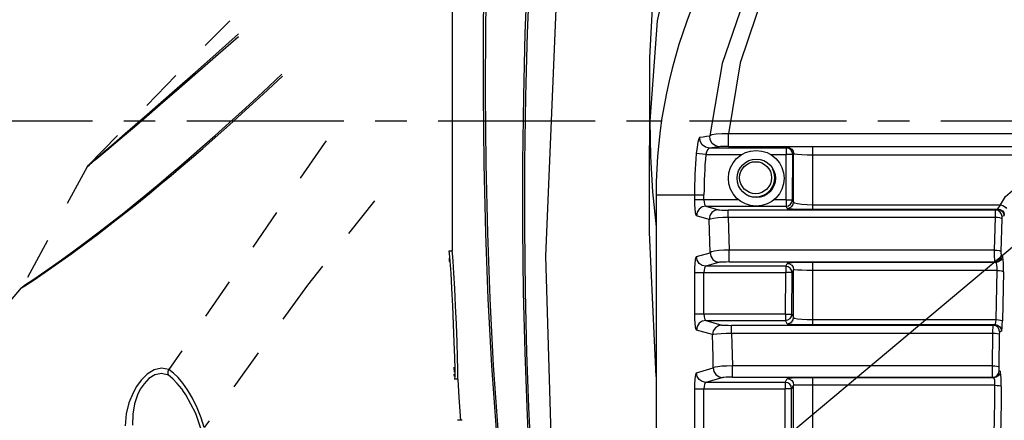
# Model space of a CAD drawing. Extents: x 697 to 4897, y -1413 to 1557.
# Drawn here: x 4059 to 4213, y 265 to 327 of the extents above; entities that cross this region are included whole.
import ezdxf

# ---------------------------------------------------------------- set-up
doc = ezdxf.new("R2010")
doc.units = 0
doc.header["$LTSCALE"] = 65.395
doc.header["$MEASUREMENT"] = 0
doc.header["$PDMODE"] = 3
doc.header["$PDSIZE"] = 0.25
doc.linetypes.add('CENTER', pattern=[0.6, 0.375, -0.075, 0.075, -0.075])
doc.linetypes.add('DASHED', pattern=[0.2, 0.1, -0.1])
doc.layers.get('0').update_dxf_attribs({"linetype": 'CONTINUOUS'})
doc.layers.get('Defpoints').update_dxf_attribs({"linetype": 'CONTINUOUS'})
doc.styles.get("Standard").update_dxf_attribs({"font": 'txt', "width": 0.8})
doc.dimstyles.new('DIMSTYLE_2', dxfattribs={"dimtxt": 2, "dimasz": 3.5, "dimexe": 0.18, "dimexo": 0.0625, "dimgap": 0.2, "dimtad": 1, "dimdec": 1, "dimlfac": 10, "dimdsep": 46, "dimtxsty": 'Standard', "dimcen": 0.09, "dimadec": 0, "dimazin": 0, "dimtp": 0.001, "dimtm": 0.001, "dimtfac": 1, "dimtdec": 1, "dimtofl": 0, "dimtmove": 0, "dimatfit": 3, "dimfxl": 0, "dimtolj": 1, "dimarcsym": 0})
doc.dimstyles.get("Standard").update_dxf_attribs({"dimtxt": 0.18, "dimasz": 0.18, "dimexe": 0.18, "dimexo": 0.0625, "dimgap": 0.09, "dimtad": 0, "dimtih": 1, "dimtoh": 1, "dimdec": 4, "dimzin": 0, "dimdsep": 46, "dimtxsty": 'Standard', "dimcen": 0.09, "dimadec": 0, "dimazin": 0, "dimtfac": 1, "dimtdec": 4, "dimtofl": 0, "dimtmove": 0, "dimatfit": 3, "dimfxl": 0, "dimtolj": 1, "dimtzin": 0, "dimarcsym": 0})

# ---------------------------------------------------------------- blocks, each defined once
blk = doc.blocks.new('_FILLED')
at = {"color": 0, "linetype": 'ByBlock'}
blk.add_solid([(0, 0), (-1, 0.214), (-1, -0.214)], dxfattribs=at)
blk = doc.blocks.new('*D19')
at = {"color": 0, "lineweight": -2}
blk.add_line((4032.02, 139.11), (3965.59, 83.38), dxfattribs=at)
for start, end in [(90.6011, 144.1992), (146.3267, 219.3989)]:
    blk.add_arc((4237.57, 311.59), 333.64, start, end, dxfattribs=at)
at = {"layer": 'Defpoints', "color": 0}
for p in [(4237.57, 835.81), (3904.5, 330.99), (4237.57, 311.59), (4037.71, 143.89), (4237.57, -214.12)]:
    blk.add_point(p, dxfattribs=at)
at = {"color": 0, "lineweight": -2, "xscale": 3.5, "yscale": 3.5, "zscale": 3.5}
for p, rotation in [((4237.57, 645.22), 0.3005321065689612), ((3981.99, 97.13), 309.6994678934291)]:
    blk.add_blockref('_FILLED', p, dxfattribs=dict(at, rotation=rotation))
at = {"color": 0, "insert": (3963.37, 501.67), "char_height": 10, "attachment_point": 5}
blk.add_mtext('\\A1;130°', dxfattribs=at)
blk = doc.blocks.new('*D39')
at = {"color": 0, "lineweight": -2}
for p, q in [((1435.61, 1156.58), (1435.61, 1313.33)), ((1558.36, 1313.15), (1439.11, 1313.15)), ((1561.86, 1156.58), (1561.86, 1313.33)), ((4498.84, 487.92), (4441.47, 449.21)), ((4237.48, 311.59), (4237.66, 311.59)), ((4237.57, 311.5), (4237.57, 311.68))]:
    blk.add_line(p, q, dxfattribs=at)
at = {"color": 0}
for points in [[(1439.11, 1313.74), (1439.11, 1312.57), (1435.61, 1313.15)], [(1558.36, 1313.74), (1558.36, 1312.57), (1561.86, 1313.15)], [(4441.15, 449.69), (4441.8, 448.72), (4438.57, 447.25)]]:
    blk.add_solid(points, dxfattribs=at)
at = {"layer": 'Defpoints', "color": 0}
for p in [(1435.61, 1313.15), (1435.61, 1156.52), (1561.86, 1156.52), (4438.57, 447.25), (4036.56, 175.93)]:
    blk.add_point(p, dxfattribs=at)
at = {"color": 0, "insert": (1484.43, 1326.69), "char_height": 10, "attachment_point": 5}
blk.add_mtext('\\A1;126.3 mm\\P [4.97"]', dxfattribs=at)
at = {"color": 0, "insert": (4466.23, 482.24), "char_height": 10, "attachment_point": 5, "rotation": 34.0152}
blk.add_mtext('\\A1;∅485 mm\\P [∅19.09"]', dxfattribs=at)

msp = doc.modelspace()

# ---------------------------------------------------------------- linework, layer by layer
at = {"linetype": 'DASHED'}
for p, q in [((4069.89617, 304.70427), (4092.00515, 327.30689)), ((4089.7889, 321.70844), (4093.36251, 324.85659)), ((4089.8285, 322.07874), (4093.37475, 325.23682)), ((4086.58388, 318.90397), (4089.7889, 321.70844)), ((4086.64873, 319.26126), (4089.8285, 322.07874)), ((4083.7065, 316.40331), (4086.58388, 318.90397)), ((4083.7938, 316.74436), (4086.64873, 319.26126)), ((4097.17378, 316.14997), (4100.15709, 318.93758)), ((4097.23303, 315.84471), (4100.23138, 318.62593)), ((4081.27746, 314.53692), (4083.7938, 316.74436)), ((4081.17139, 314.21389), (4083.7065, 316.40331)), ((4094.44395, 313.63276), (4097.17378, 316.14997)), ((4094.48903, 313.33338), (4097.23303, 315.84471)), ((4078.99314, 312.34249), (4081.17139, 314.21389)), ((4079.11373, 312.64776), (4081.27746, 314.53692)), ((4091.94466, 311.36063), (4094.44395, 313.63276)), ((4077.13268, 310.75129), (4078.99314, 312.34249)), ((4077.2641, 311.03978), (4079.11373, 312.64776)), ((4091.97658, 311.06669), (4094.48903, 313.33338)), ((4075.55723, 309.4089), (4077.13268, 310.75129)), ((4075.69635, 309.68223), (4077.2641, 311.03978)), ((4089.71881, 309.36599), (4091.94466, 311.36063)), ((4089.73903, 309.07694), (4091.97658, 311.06669)), ((4074.23798, 308.28821), (4075.55723, 309.4089)), ((4074.38233, 308.54829), (4075.69635, 309.68223)), ((4087.77357, 307.64649), (4089.71881, 309.36599)), ((4087.78366, 307.3618), (4089.73903, 309.07694)), ((4072.41552, 306.85768), (4073.29718, 307.61454)), ((4073.14941, 307.36573), (4074.23798, 308.28821)), ((4073.29718, 307.61454), (4074.38233, 308.54829)), ((4106.724, 308.1166), (4082.52446, 272.84687)), ((4086.036, 306.12982), (4087.77357, 307.64649)), ((4107.08051, 308.55806), (4106.724, 308.1166)), ((4071.00537, 305.55486), (4071.55981, 306.02232)), ((4071.15714, 305.78044), (4071.71095, 306.25407)), ((4071.55981, 306.02232), (4072.26564, 306.61826)), ((4071.71095, 306.25407), (4072.41552, 306.85768)), ((4072.26564, 306.61826), (4073.14941, 307.36573)), ((4084.43112, 304.7453), (4086.036, 306.12982)), ((4086.0372, 305.84913), (4087.78366, 307.3618)), ((4069.74419, 304.49339), (4059.6559, 285.76708)), ((4069.74419, 304.49339), (4069.80552, 304.54472)), ((4069.80552, 304.54472), (4070.04484, 304.74591)), ((4069.89617, 304.70427), (4070.04867, 304.83396)), ((4070.04484, 304.74591), (4071.00537, 305.55486)), ((4070.04867, 304.83396), (4070.41852, 305.14958)), ((4070.41852, 305.14958), (4071.15714, 305.78044)), ((4082.86943, 303.1524), (4084.42428, 304.46841)), ((4082.884, 303.42554), (4084.43112, 304.7453)), ((4084.42428, 304.46841), (4086.0372, 305.84913)), ((4081.26341, 301.80898), (4082.86943, 303.1524)), ((4081.28601, 302.07818), (4082.884, 303.42554)), ((4079.47224, 300.33068), (4081.26341, 301.80898)), ((4079.50402, 300.59543), (4081.28601, 302.07818)), ((4077.48183, 298.71464), (4079.47224, 300.33068)), ((4077.52422, 298.97439), (4079.50402, 300.59543)), ((4075.41776, 297.07107), (4077.48183, 298.71464)), ((4075.47133, 297.32547), (4077.52422, 298.97439)), ((4114.6166, 299.18562), (4104.12332, 286.01459)), ((4073.36715, 295.4706), (4075.41776, 297.07107)), ((4073.43159, 295.71932), (4075.47133, 297.32547)), ((4071.36159, 293.93609), (4073.36715, 295.4706)), ((4071.43664, 294.17883), (4073.43159, 295.71932)), ((4069.39532, 292.46224), (4071.36159, 293.93609)), ((4069.48102, 292.69868), (4071.43664, 294.17883)), ((4067.36594, 290.97488), (4069.39532, 292.46224)), ((4067.46278, 291.20429), (4069.48102, 292.69868)), ((4065.26193, 289.47094), (4067.36594, 290.97488)), ((4065.37036, 289.69252), (4067.46278, 291.20429)), ((4063.18358, 288.02506), (4065.26193, 289.47094)), ((4063.30338, 288.23836), (4065.37036, 289.69252)), ((4061.30628, 286.75334), (4063.18358, 288.02506)), ((4061.43615, 286.95867), (4063.30338, 288.23836)), ((4059.51643, 285.56975), (4060.00605, 285.89006)), ((4059.6559, 285.76708), (4060.14293, 286.08959)), ((4060.00605, 285.89006), (4061.30628, 286.75334)), ((4060.14293, 286.08959), (4061.43615, 286.95867)), ((4104.12332, 286.01459), (4088.03911, 263.76836)), ((4040.45129, 263.97548), (4059.5165, 285.56983)), ((4079.11407, 272.08805), (4078.19248, 271.17787)), ((4080.19614, 272.76718), (4079.11407, 272.08805)), ((4081.36194, 273.06001), (4080.19614, 272.76718)), ((4081.37, 272.20053), (4080.33562, 271.98504)), ((4082.52446, 272.84687), (4081.36194, 273.06001)), ((4082.43186, 271.95558), (4081.37, 272.20053)), ((4082.37745, 272.23121), (4082.40526, 272.52913)), ((4082.43186, 271.95558), (4082.37745, 272.23121)), ((4082.40526, 272.52913), (4082.50699, 272.81908)), ((4083.21737, 272.27041), (4082.50694, 272.81912)), ((4083.94491, 271.57054), (4083.21737, 272.27041)), ((4078.19248, 271.17787), (4077.46387, 270.18658)), ((4078.62845, 270.62338), (4078.03347, 269.74939)), ((4079.40228, 271.41329), (4078.62845, 270.62338)), ((4080.33562, 271.98504), (4079.40228, 271.41329)), ((4083.10326, 271.38463), (4082.43186, 271.95558)), ((4083.79837, 270.67278), (4083.10326, 271.38463)), ((4084.51354, 269.80809), (4083.79837, 270.67278)), ((4084.68426, 270.70616), (4083.94491, 271.57054)), ((4085.43521, 269.65203), (4084.68426, 270.70616)), ((4076.9123, 269.20682), (4076.2798, 267.64538)), ((4077.46387, 270.18658), (4076.9123, 269.20682)), ((4078.03347, 269.74939), (4077.59747, 268.87637)), ((4084.66935, 269.60116), (4084.51354, 269.80809)), ((4084.68484, 269.58021), (4084.66935, 269.60116)), ((4085.15446, 268.90303), (4084.68491, 269.58012)), ((4086.20321, 268.35704), (4085.43521, 269.65203)), ((4076.2798, 267.64538), (4075.85915, 265.89399)), ((4077.12292, 267.45857), (4076.85798, 265.85252)), ((4077.59747, 268.87637), (4077.12292, 267.45857)), ((4086.69267, 265.97829), (4085.15446, 268.90303)), ((4086.93184, 266.86739), (4086.20321, 268.35704)), ((4075.85915, 265.89399), (4075.70988, 264.04185)), ((4087.61813, 263.30942), (4086.69267, 265.97829)), ((4087.55362, 265.30451), (4086.93184, 266.86739)), ((4076.85798, 265.85252), (4076.85207, 264.13873)), ((4088.03911, 263.76836), (4087.55362, 265.30451))]:
    msp.add_line(p, q, dxfattribs=at)
at = {"linetype": 'CENTER'}
msp.add_line((4502.19025, 311.58969), (3979.31782, 311.58969), dxfattribs=at)
msp.add_line((4237.56783, 311.58969), (4037.70786, 143.88727))
at = {"linetype": 'Continuous'}
for p, q in [((4159.47142, 311.58969), (4157.56783, 311.58969)), ((4169.88034, 307.65429), (4169.88034, 309.62386)), ((4305.25533, 309.62386), (4169.88034, 309.62386)), ((4168.42634, 307.63115), (4166.88487, 307.41764)), ((4178.88045, 307.41764), (4166.88487, 307.41764)), ((4169.88034, 307.65429), (4305.25533, 307.65429)), ((4178.88045, 307.41764), (4179.01394, 307.55038)), ((4178.88045, 307.41764), (4178.88045, 306.41779)), ((4292.12231, 307.62204), (4183.01334, 307.62204)), ((4183.01335, 306.31534), (4183.01335, 307.62204)), ((4166.3146, 306.4178), (4164.83161, 306.5495)), ((4166.3146, 306.41779), (4171.95645, 306.41779)), ((4176.43921, 306.41779), (4178.88045, 306.41779)), ((4178.84239, 299.33917), (4178.88045, 306.41779)), ((4179.8803, 306.41216), (4178.88086, 306.41779)), ((4179.84227, 299.33405), (4179.8803, 306.41216)), ((4180.01378, 306.54489), (4179.88029, 306.41216)), ((4180.01426, 298.98639), (4180.01378, 306.54489)), ((4183.01382, 297.84772), (4183.01359, 306.31534)), ((4292.12207, 306.31534), (4183.01359, 306.31534)), ((4158.56783, 300.08969), (4158.56783, 249.05285)), ((4158.56783, 300.08969), (4166.03414, 300.08969)), ((4164.54532, 300.08969), (4164.54532, 299.33917)), ((4166.03414, 299.33917), (4166.03414, 300.08971)), ((4171.42358, 299.33917), (4164.54532, 299.33917)), ((4166.33057, 298.33972), (4168.31103, 297.77647)), ((4166.33057, 298.33972), (4178.84242, 298.33972)), ((4178.84239, 299.33917), (4176.97208, 299.33917)), ((4178.84239, 299.33917), (4178.84239, 298.33978)), ((4179.01441, 297.99209), (4178.84242, 298.33972)), ((4178.8428, 299.33916), (4179.84227, 299.33405)), ((4179.84226, 299.33405), (4180.01426, 298.98639)), ((4183.01359, 298.56849), (4212.34244, 298.56849)), ((4166.8222, 296.27738), (4164.84157, 296.84069)), ((4169.81513, 296.62899), (4169.81513, 297.72802)), ((4211.56239, 297.72802), (4169.81514, 297.72802)), ((4183.01393, 297.84772), (4211.86227, 297.84772)), ((4211.56239, 297.72802), (4211.86227, 297.84772)), ((4212.85847, 296.84833), (4212.55859, 296.72863)), ((4169.81513, 296.62899), (4211.52176, 296.62899)), ((4126.23098, 291.33169), (4126.28356, 290.92572)), ((4126.72923, 291.33169), (4126.23098, 291.33169)), ((4126.28356, 290.92572), (4126.37595, 289.74388)), ((4126.78182, 290.92636), (4126.72923, 291.33169)), ((4126.87476, 289.73797), (4126.78182, 290.92636)), ((4164.84157, 290.46465), (4166.99339, 291.07664)), ((4169.98129, 289.62483), (4169.98129, 291.49642)), ((4211.40251, 291.49642), (4169.98129, 291.49642)), ((4212.61602, 290.55378), (4212.43955, 290.62422)), ((4126.24895, 290.24674), (4126.26201, 289.71891)), ((4126.37595, 289.74388), (4126.49796, 287.8762)), ((4126.9964, 287.87805), (4126.87476, 289.73797)), ((4168.48221, 289.57755), (4166.33039, 288.96556)), ((4178.78878, 288.96556), (4166.33039, 288.96556)), ((4169.98081, 289.62483), (4211.44336, 289.62483)), ((4178.78878, 288.96556), (4179.01497, 289.41422)), ((4178.78878, 288.96556), (4178.78878, 287.96617)), ((4183.01473, 279.8424), (4183.01437, 289.55439)), ((4211.61982, 289.55439), (4183.01438, 289.55439)), ((4211.61982, 289.55439), (4211.44336, 289.62483)), ((4126.49796, 287.8762), (4126.63411, 285.50129)), ((4127.13255, 285.50592), (4126.9964, 287.87805)), ((4164.54532, 287.96617), (4164.54532, 281.49349)), ((4164.54532, 287.96617), (4178.78878, 287.96617)), ((4166.03414, 281.49349), (4166.03414, 287.96617)), ((4178.7623, 281.49349), (4178.78878, 287.96617)), ((4179.78861, 287.96187), (4178.7891, 287.96617)), ((4179.76217, 281.48962), (4179.78861, 287.96187)), ((4180.01461, 288.41049), (4179.78839, 287.96186)), ((4180.01475, 280.97952), (4180.01461, 288.41049)), ((4211.78353, 288.31373), (4183.01456, 288.31373)), ((4126.63411, 285.50129), (4126.77086, 282.79821)), ((4127.26969, 282.79779), (4127.13255, 285.50592)), ((4126.77086, 282.79821), (4126.89882, 279.89904)), ((4127.39794, 279.89398), (4127.26969, 282.79779)), ((4178.7623, 281.49349), (4164.54532, 281.49349)), ((4178.7623, 281.49349), (4178.7623, 280.49409)), ((4178.76262, 281.49348), (4179.76217, 281.48962)), ((4179.76175, 281.48962), (4180.01475, 280.97952)), ((4126.89882, 279.89904), (4127.00365, 277.11376)), ((4127.50277, 277.10986), (4127.39794, 279.89398)), ((4166.33039, 280.49409), (4168.8475, 279.77821)), ((4166.33039, 280.49409), (4178.7623, 280.49409)), ((4170.34522, 278.53462), (4170.34522, 279.73076)), ((4211.18263, 279.73076), (4170.34522, 279.73076)), ((4179.01533, 279.98396), (4178.7623, 280.49409)), ((4183.01456, 280.62852), (4211.62717, 280.62852)), ((4183.01468, 279.8424), (4211.46232, 279.8424)), ((4211.18263, 279.73076), (4211.46232, 279.8424)), ((4167.35868, 278.27912), (4164.84157, 278.99501)), ((4170.34522, 278.53462), (4211.14132, 278.53462)), ((4212.45852, 278.84301), (4212.17883, 278.73137)), ((4127.00365, 277.11376), (4127.07724, 274.73313)), ((4127.57626, 274.73277), (4127.50277, 277.10986)), ((4127.61885, 272.88368), (4127.57626, 274.73277)), ((4126.98569, 273.2193), (4127.03703, 272.41611)), ((4127.07435, 271.73053), (4127.05003, 272.09707)), ((4127.63069, 271.72526), (4127.61885, 272.88368)), ((4164.84157, 272.32978), (4167.48478, 273.08153)), ((4170.46768, 271.62905), (4170.46768, 273.40353)), ((4211.05343, 273.40353), (4170.46768, 273.40353)), ((4212.27993, 272.55307), (4212.0911, 272.62844)), ((4127.13169, 271.7255), (4127.11528, 271.33169)), ((4127.61424, 271.33169), (4127.11528, 271.33169)), ((4127.61424, 271.33169), (4127.63069, 271.72526)), ((4168.9736, 271.58244), (4166.33039, 270.8307)), ((4178.72182, 270.8307), (4166.33039, 270.8307)), ((4170.46767, 271.62905), (4211.09491, 271.62905)), ((4178.72182, 270.8307), (4179.01576, 271.41514)), ((4178.72182, 270.8307), (4178.72182, 269.83131)), ((4211.28373, 271.55368), (4183.01514, 271.55368)), ((4183.01545, 261.83795), (4183.01516, 271.55368)), ((4211.28373, 271.55368), (4211.09491, 271.62905)), ((4164.54532, 269.83131), (4164.54532, 263.60454)), ((4164.54532, 269.83131), (4178.72182, 269.83131)), ((4166.03414, 263.60454), (4166.03414, 269.83131)), ((4178.70396, 263.60454), (4178.72182, 269.83131)), ((4179.72162, 269.82824), (4178.72211, 269.83131)), ((4179.70377, 263.60188), (4179.72162, 269.82824)), ((4180.01499, 270.41264), (4179.72104, 269.82823)), ((4180.01527, 262.97423), (4180.01499, 270.41264)), ((4211.44987, 270.37836), (4183.01531, 270.37836)), ((4128.28343, 264.90242), (4127.56675, 264.90242))]:
    msp.add_line(p, q, dxfattribs=at)
for points in [[(4158.56783, 271.74568), (4157.51306, 294.20447), (4157.59658, 321.47811), (4159.01506, 348.79202), (4161.78386, 376.10363), (4165.91909, 403.29119), (4171.38302, 430.25348), (4178.08589, 456.8743)], [(4156.17521, 160.63595), (4151.04363, 184.70559), (4145.9614, 216.36795), (4142.49229, 252.10035), (4141.36346, 290.50845), (4143.02926, 330.33528), (4147.89561, 372.02574), (4156.12358, 414.05434), (4167.5866, 455.26321)], [(4135.06511, 444.4595), (4129.36326, 386.64582), (4126.72981, 337.55518), (4126.73333, 291.33169)], [(4212.06781, 399.73803), (4201.43115, 394.56189), (4191.58855, 387.69473), (4182.58333, 379.13915), (4174.4681, 368.75171), (4167.45315, 356.36786), (4162.0682, 342.34398), (4158.71711, 327.29718), (4157.56783, 311.58969)], [(4308.18563, 309.32392), (4306.27303, 320.54872), (4302.45177, 331.80161), (4296.80784, 342.36854), (4289.68291, 351.67038), (4281.42172, 359.47403), (4272.38644, 365.66137), (4262.78413, 370.2693), (4252.77845, 373.32568), (4242.5361, 374.83815), (4232.24141, 374.81144), (4222.04478, 373.25463), (4212.12425, 370.18031), (4202.62196, 365.5878), (4193.67597, 359.44346), (4185.47358, 351.69342), (4178.36894, 342.43223), (4172.71786, 331.87998), (4168.87725, 320.6068), (4166.95003, 309.32392)], [(4305.25532, 309.62384), (4303.46849, 320.55625), (4299.79819, 331.61936), (4294.31422, 342.0343), (4287.38145, 351.16618), (4279.38673, 358.75912), (4270.70339, 364.72719), (4261.53765, 369.13846), (4252.02595, 372.05296), (4242.30577, 373.49466), (4232.54825, 373.47364), (4222.87664, 371.99993), (4213.44752, 369.07951), (4204.38198, 364.69805), (4195.79429, 358.79609), (4187.85639, 351.27997), (4180.94034, 342.22), (4175.43033, 331.83698), (4171.70817, 320.72354), (4169.88032, 309.62384)], [(4131.74701, 336.84536), (4131.58817, 326.63948), (4131.54988, 315.96247), (4131.65813, 304.90369), (4131.91882, 294.10526), (4132.31501, 283.88574), (4132.87901, 273.42414), (4133.57356, 263.43816)], [(4132.1352, 336.89228), (4131.95264, 326.68306), (4131.89274, 316.00278), (4131.9804, 304.94082), (4132.22276, 294.13948), (4132.60332, 283.91741), (4133.15223, 273.45338), (4133.83077, 263.46501)], [(4138.46998, 335.29022), (4138.09432, 325.33486), (4137.8402, 315.49457), (4137.70501, 305.20695), (4137.70427, 294.93197), (4137.82847, 284.98797), (4138.06084, 275.4788), (4138.36594, 266.96042), (4138.71632, 259.3945)], [(4138.83284, 335.32677), (4138.44818, 325.36913), (4138.18397, 315.52687), (4138.03695, 305.23696), (4138.02323, 294.95837), (4138.13424, 285.00975), (4138.35385, 275.49591), (4138.64759, 266.97387), (4138.98782, 259.4057)], [(4157.56783, 311.58969), (4157.67541, 306.10179), (4158.00397, 300.59742)], [(4165.40753, 309.10192), (4165.25722, 308.87395), (4165.09732, 308.32137), (4164.94897, 307.52904), (4164.83161, 306.5495)], [(4165.40744, 309.10193), (4165.92174, 309.17734), (4166.43555, 309.24851), (4166.94995, 309.32393)], [(4166.88487, 307.41765), (4166.27208, 307.55199), (4165.77067, 307.92549), (4165.46442, 308.47274), (4165.40744, 309.10193)], [(4168.42634, 307.63116), (4167.81276, 307.76585), (4167.30936, 308.14216), (4167.00364, 308.69351), (4166.94995, 309.32393)], [(4169.88034, 309.62382), (4168.84629, 309.63315), (4167.94434, 309.58091), (4167.28471, 309.47375), (4166.95013, 309.32391)], [(4166.88487, 307.41764), (4166.74371, 307.33746), (4166.57968, 307.11715), (4166.42653, 306.79127), (4166.3146, 306.41779)], [(4169.88034, 307.65429), (4169.37075, 307.65265), (4168.92013, 307.64785), (4168.58954, 307.64036), (4168.42634, 307.63115)], [(4179.88028, 306.41213), (4179.80571, 306.79644), (4179.58933, 307.12269), (4179.26431, 307.3409), (4178.88043, 307.41764)], [(4179.01392, 307.55038), (4179.39903, 307.47313), (4179.723, 307.25525), (4179.9391, 306.92943), (4180.01377, 306.54487)], [(4183.01334, 307.62204), (4181.81659, 307.61869), (4180.71548, 307.6088), (4179.82502, 307.59314), (4179.23539, 307.57303), (4179.01394, 307.55038)], [(4183.01359, 306.31533), (4182.12576, 306.32571), (4181.30452, 306.35643), (4180.63567, 306.40563), (4180.18658, 306.47005), (4180.01377, 306.54489)], [(4212.34244, 298.56849), (4213.12515, 299.85491), (4214.20727, 300.79972), (4215.49184, 301.38216), (4216.90245, 301.58241)], [(4158.00397, 300.59742), (4158.55621, 295.11831), (4158.56783, 295.03667)], [(4164.54532, 299.33917), (4164.55928, 298.59472), (4164.60076, 297.90629), (4164.66621, 297.35102), (4164.74942, 296.984), (4164.84157, 296.84069)], [(4166.33039, 298.33978), (4165.7621, 298.22384), (4165.27987, 297.89846), (4164.95671, 297.4129), (4164.84157, 296.84069)], [(4166.03414, 299.33917), (4166.05568, 298.97121), (4166.11803, 298.65224), (4166.21373, 298.42934), (4166.33039, 298.33978)], [(4178.84237, 298.33978), (4179.22371, 298.41553), (4179.54737, 298.63089), (4179.76448, 298.9533), (4179.84223, 299.33407)], [(4179.01439, 297.99209), (4179.40211, 298.07052), (4179.73122, 298.29518), (4179.93949, 298.61285), (4180.01424, 298.98641)], [(4180.01425, 298.98639), (4180.18734, 298.85053), (4180.63922, 298.7329), (4181.31254, 298.64291), (4182.13552, 298.58703), (4183.01359, 298.56849)], [(4211.91886, 297.9135), (4211.99656, 298.07089), (4212.13859, 298.30024), (4212.34243, 298.56848)], [(4212.34241, 298.5685), (4212.66392, 298.42921), (4212.94478, 298.27337), (4213.15194, 298.11955), (4213.26029, 297.98608)], [(4168.31103, 297.77647), (4167.74975, 297.66346), (4167.27657, 297.35108), (4166.94412, 296.86567), (4166.82221, 296.27738)], [(4168.31103, 297.77647), (4168.47425, 297.75766), (4168.83209, 297.74132), (4169.30309, 297.7313), (4169.81514, 297.72802)], [(4179.01441, 297.99209), (4179.2367, 297.94635), (4179.82934, 297.90575), (4180.72623, 297.87412), (4181.83216, 297.85428), (4183.01393, 297.84772)], [(4211.52176, 296.62899), (4211.53015, 297.18575), (4211.54455, 297.57506), (4211.56239, 297.72802)], [(4212.55859, 296.72863), (4212.48535, 297.10193), (4212.2784, 297.4213), (4211.95609, 297.64546), (4211.56239, 297.72802)], [(4211.86227, 297.84772), (4212.24917, 297.76809), (4212.57719, 297.54213), (4212.78474, 297.22285), (4212.85847, 296.84833)], [(4211.86228, 297.84772), (4211.88153, 297.85767), (4211.90047, 297.87969), (4211.91886, 297.9135)], [(4211.91886, 297.9135), (4212.29393, 297.83391), (4212.61264, 297.62989), (4212.83013, 297.33139), (4212.91505, 296.9799)], [(4212.55859, 296.72863), (4212.54135, 296.6806), (4212.52714, 296.55751), (4212.51795, 296.36229)], [(4212.85847, 296.84833), (4212.87774, 296.86826), (4212.89668, 296.91233), (4212.91506, 296.9799)], [(4166.8222, 296.27738), (4167.0547, 296.37864), (4167.51817, 296.47115), (4168.17193, 296.54733), (4168.96022, 296.60138), (4169.81513, 296.62899)], [(4166.99339, 291.07664), (4166.93771, 292.81327), (4166.88065, 294.54688), (4166.8222, 296.27738)], [(4169.81513, 296.62899), (4169.87185, 294.92102), (4169.92723, 293.21014), (4169.98128, 291.49642)], [(4211.40251, 291.49642), (4211.44131, 293.21015), (4211.48106, 294.92103), (4211.52176, 296.62899)], [(4211.52173, 296.62899), (4211.87737, 296.60355), (4212.18779, 296.5462), (4212.41545, 296.46172), (4212.51796, 296.36228)], [(4212.51795, 296.36229), (4212.47726, 294.66046), (4212.43751, 292.9557), (4212.3987, 291.24809)], [(4166.99339, 291.07664), (4167.10514, 290.51268), (4167.41567, 290.03525), (4167.89845, 289.70009), (4168.48221, 289.57755)], [(4169.98128, 291.49642), (4169.125, 291.46633), (4168.33705, 291.40301), (4167.68447, 291.31163), (4167.22342, 291.19978), (4166.9934, 291.07664)], [(4211.44336, 289.62483), (4211.42808, 289.73751), (4211.4151, 290.0253), (4211.40576, 290.45256), (4211.40133, 290.96439), (4211.40251, 291.49642)], [(4211.40248, 291.49642), (4211.77123, 291.47115), (4212.0899, 291.41394), (4212.30319, 291.33691), (4212.3987, 291.24808)], [(4211.44335, 289.62483), (4211.81615, 289.69858), (4212.13521, 289.90728), (4212.35873, 290.2327), (4212.43955, 290.62422)], [(4212.61602, 290.55378), (4212.53664, 290.16564), (4212.31141, 289.83657), (4211.99314, 289.62836), (4211.61982, 289.55439)], [(4212.3987, 291.24809), (4212.39821, 291.02415), (4212.40576, 290.82874), (4212.41996, 290.68617), (4212.43955, 290.62422)], [(4212.77972, 288.07247), (4212.7841, 288.74334), (4212.76844, 289.40144), (4212.73279, 289.97881), (4212.67954, 290.38979), (4212.61602, 290.55378)], [(4164.84157, 290.46465), (4164.74969, 290.32212), (4164.66638, 289.95538), (4164.60081, 289.39965), (4164.55929, 288.71095), (4164.54532, 287.96617)], [(4166.33039, 288.96556), (4165.76064, 289.08211), (4165.27986, 289.40689), (4164.95732, 289.89098), (4164.84157, 290.46465)], [(4166.33039, 288.96556), (4166.21416, 288.87665), (4166.11801, 288.65305), (4166.05548, 288.33254), (4166.03414, 287.96617)], [(4169.98081, 289.62483), (4169.47777, 289.62173), (4168.99206, 289.61162), (4168.64801, 289.5962), (4168.48221, 289.57755)], [(4179.78862, 287.96173), (4179.71357, 288.3455), (4179.49708, 288.6711), (4179.17226, 288.8889), (4178.78865, 288.96556)], [(4179.01485, 289.41422), (4179.39942, 289.33716), (4179.72275, 289.12029), (4179.93941, 288.79504), (4180.01482, 288.41035)], [(4183.01438, 289.55439), (4181.80767, 289.54774), (4180.69434, 289.52794), (4179.80442, 289.49683), (4179.22588, 289.45747), (4179.01497, 289.41422)], [(4211.78352, 288.31374), (4211.78525, 288.75227), (4211.75386, 289.1538), (4211.69505, 289.4404), (4211.61982, 289.55439)], [(4183.01456, 288.31373), (4182.112, 288.31817), (4181.28714, 288.33127), (4180.62183, 288.35216), (4180.18139, 288.37929), (4180.01482, 288.41049)], [(4211.62717, 280.62852), (4211.67714, 283.19594), (4211.72926, 285.75775), (4211.78353, 288.31373)], [(4211.7835, 288.31373), (4212.15149, 288.28926), (4212.47212, 288.23328), (4212.68484, 288.1584), (4212.77972, 288.07246)], [(4212.77972, 288.07247), (4212.72546, 285.52585), (4212.67334, 282.97337), (4212.62336, 280.41525)], [(4164.54532, 281.49349), (4164.55928, 280.74904), (4164.60076, 280.06061), (4164.66621, 279.50534), (4164.74942, 279.13832), (4164.84157, 278.99501)], [(4166.03414, 281.49349), (4166.05568, 281.12553), (4166.11803, 280.80656), (4166.21373, 280.58366), (4166.33039, 280.49409)], [(4178.76216, 280.49409), (4179.1439, 280.56997), (4179.46772, 280.78565), (4179.68475, 281.10849), (4179.76214, 281.48976)], [(4166.33039, 280.49409), (4165.7621, 280.37816), (4165.27987, 280.05278), (4164.95671, 279.56722), (4164.84157, 278.99501)], [(4168.8475, 279.77821), (4168.28623, 279.6652), (4167.81305, 279.35283), (4167.4806, 278.86742), (4167.35868, 278.27912)], [(4168.8475, 279.77821), (4169.00555, 279.76003), (4169.35764, 279.74401), (4169.82833, 279.73405), (4170.34522, 279.73076)], [(4179.01519, 279.98396), (4179.40334, 280.06252), (4179.7326, 280.28752), (4179.94077, 280.6056), (4180.01517, 280.97966)], [(4179.01533, 279.98396), (4179.23354, 279.93951), (4179.81953, 279.8998), (4180.71191, 279.86866), (4181.81921, 279.84899), (4183.01468, 279.8424)], [(4180.01517, 280.97951), (4180.18421, 280.86667), (4180.63018, 280.76822), (4181.30024, 280.69212), (4182.12456, 280.64449), (4183.01456, 280.62853)], [(4211.14132, 278.53462), (4211.14646, 278.99808), (4211.15592, 279.37773), (4211.1683, 279.63122), (4211.18263, 279.73076)], [(4212.17883, 278.73137), (4212.10559, 279.10467), (4211.89864, 279.42404), (4211.57633, 279.6482), (4211.18263, 279.73076)], [(4211.46232, 279.8424), (4211.53658, 279.9535), (4211.5952, 280.23425), (4211.62717, 280.62852)], [(4211.46232, 279.8424), (4211.84375, 279.76508), (4212.16568, 279.5486), (4212.38145, 279.22565), (4212.45852, 278.84301)], [(4211.62715, 280.62852), (4211.99579, 280.60678), (4212.31446, 280.55762), (4212.52767, 280.49151), (4212.62337, 280.41525)], [(4212.45852, 278.84301), (4212.51476, 278.97313), (4212.56486, 279.30961), (4212.60235, 279.81105), (4212.62336, 280.41525)], [(4167.35868, 278.27912), (4167.58956, 278.35209), (4168.05064, 278.41903), (4168.70231, 278.47442), (4169.48953, 278.51402), (4170.34522, 278.53462)], [(4167.48478, 273.08153), (4167.44411, 274.81627), (4167.40207, 276.54883), (4167.35868, 278.27912)], [(4170.34522, 278.53462), (4170.38734, 276.82635), (4170.42815, 275.11597), (4170.46767, 273.40353)], [(4211.05343, 273.40353), (4211.0818, 275.11597), (4211.11109, 276.82636), (4211.14132, 278.53462)], [(4211.14129, 278.53462), (4211.49666, 278.51528), (4211.80694, 278.47184), (4212.03466, 278.40789), (4212.13751, 278.33265)], [(4212.13751, 278.33266), (4212.10729, 276.63053), (4212.07799, 274.92627), (4212.04963, 273.21993)], [(4212.17883, 278.73137), (4212.1608, 278.67893), (4212.14623, 278.54437), (4212.13751, 278.33266)], [(4127.07724, 274.73313), (4127.11981, 272.88482), (4127.13169, 271.7255)], [(4164.84157, 272.32978), (4164.74969, 272.18725), (4164.66638, 271.82051), (4164.60081, 271.26479), (4164.55929, 270.57608), (4164.54532, 269.83131)], [(4166.33039, 270.8307), (4165.76064, 270.94725), (4165.27986, 271.27202), (4164.95732, 271.75612), (4164.84157, 272.32978)], [(4170.46833, 273.40355), (4169.61149, 273.38058), (4168.82456, 273.33205), (4168.17346, 273.26191), (4167.71391, 273.17604), (4167.48478, 273.08153)], [(4167.48478, 273.08153), (4167.59669, 272.51719), (4167.90713, 272.04007), (4168.38969, 271.70505), (4168.9736, 271.58244)], [(4211.09491, 271.62905), (4211.08017, 271.73434), (4211.06751, 272.00296), (4211.05812, 272.40405), (4211.05319, 272.88979), (4211.05343, 273.40353)], [(4211.0534, 273.40354), (4211.4219, 273.3848), (4211.74043, 273.34249), (4211.95381, 273.28556), (4212.04963, 273.21993)], [(4211.09491, 271.62905), (4211.46771, 271.7028), (4211.78677, 271.9115), (4212.01029, 272.23692), (4212.0911, 272.62844)], [(4212.27993, 272.55307), (4212.20055, 272.16493), (4211.97531, 271.83585), (4211.65705, 271.62764), (4211.28373, 271.55368)], [(4212.04963, 273.21993), (4212.05025, 273.00419), (4212.0582, 272.81967), (4212.07219, 272.68613), (4212.0911, 272.62844)], [(4212.44607, 270.20244), (4212.44754, 270.79214), (4212.43163, 271.41822), (4212.39605, 271.98538), (4212.34339, 272.38938), (4212.27993, 272.55307)], [(4127.595, 271.33052), (4127.76829, 268.47257), (4128.00524, 264.89871)], [(4166.33039, 270.8307), (4166.21416, 270.74178), (4166.11801, 270.51819), (4166.05548, 270.19768), (4166.03414, 269.83131)], [(4170.46767, 271.62905), (4169.96176, 271.62595), (4169.47743, 271.61592), (4169.13642, 271.60071), (4168.9736, 271.58244)], [(4179.72166, 269.8281), (4179.64626, 270.21149), (4179.42969, 270.53668), (4179.10502, 270.75415), (4178.72169, 270.8307)], [(4179.01563, 271.41514), (4179.39988, 271.33821), (4179.7229, 271.12186), (4179.93983, 270.79685), (4180.01561, 270.4125)], [(4183.01514, 271.55368), (4181.80264, 271.54703), (4180.68709, 271.52733), (4179.79804, 271.49645), (4179.22333, 271.45756), (4179.01576, 271.41514)], [(4211.44987, 270.37836), (4211.44721, 270.80058), (4211.41415, 271.17972), (4211.35633, 271.44743), (4211.28373, 271.55368)], [(4183.01528, 270.37836), (4182.1043, 270.37993), (4181.27744, 270.38452), (4180.61429, 270.39189), (4180.17867, 270.40152), (4180.01561, 270.41264)], [(4211.33989, 262.68943), (4211.37442, 265.25634), (4211.41109, 267.81939), (4211.44987, 270.37836)], [(4211.44985, 270.37836), (4211.81758, 270.36046), (4212.1381, 270.31963), (4212.35091, 270.26505), (4212.44607, 270.20243)], [(4212.44607, 270.20244), (4212.40729, 267.65283), (4212.37063, 265.09911), (4212.33608, 262.54151)]]:
    msp.add_lwpolyline(points, dxfattribs=at)
at = {"linetype": 'CENTER'}
msp.add_circle((4237.56783, 311.58969), 242.5, dxfattribs=at)
at = {"linetype": 'Continuous'}
for centre, radius in [((4174.19783, 302.68969), 4.35), ((4174.19783, 302.68969), 3), ((4174.09783, 302.78969), 2.5)]:
    msp.add_circle(centre, radius, dxfattribs=at)
for centre, radius, start, end in [((4237.56783, 300.08969), 79, 0, 180), ((4237.56783, 300.08969), 73.0225, 174.924799, 180), ((4237.56783, 300.08969), 71.53368, 174.9247989, 179.9999876), ((4174.09783, 302.78969), 3, 237.527944, 27.8303137)]:
    msp.add_arc(centre, radius, start, end, dxfattribs=at)
at = {"linetype": 'DASHED'}
for centre, start, end in [((4070.62457, 304.01911), 136.7521223, 151.687685), ((4058.77562, 286.2414), 317.803267, 331.6825334)]:
    msp.add_arc(centre, 1, start, end, dxfattribs=at)

# ---------------------------------------------------------------- dimensions: what is measured, and where the dimension line sits
dim = msp.add_diameter_dim_2p(p1=(4036.56231, 175.93192), p2=(4438.57335, 447.24747), dimstyle='DIMSTYLE_2', override={"dimtxt": 10, "dimlfac": 1, "dimpost": ' mm\\X'})
dim.commit()
dim.dimension.update_dxf_attribs({"geometry": '*D39', "text_midpoint": (4473.80465, 471.02493), "dimtype": 163})
dim = msp.add_linear_dim(base=(1435.607851173, 1313.152155867), p1=(1561.857851173, 1156.5221071129), p2=(1435.607851173, 1156.5221071129), dimstyle='DIMSTYLE_2', override={"dimtxt": 10, "dimlfac": 1, "dimpost": ' mm\\X'})
dim.commit()
dim.dimension.update_dxf_attribs({"geometry": '*D39', "text_midpoint": (1484.4326338815, 1313.152155867), "dimtype": 160})
dim = msp.add_angular_dim_2l(base=(3904.49714, 330.98885), line1=((4237.56783, -214.12416), (4237.56783, 835.81381)), line2=((4237.56783, 311.58969), (4037.70786, 143.88727)), dimstyle='Standard', override={"dimtxt": 10, "dimasz": 3.5, "dimexe": 21.402, "dimexo": 7.43125, "dimblk": '_FILLED', "dimcen": 10.701, "dimldrblk": '_FILLED'})
dim.commit()
dim.dimension.update_dxf_attribs({"geometry": '*D19', "text_midpoint": (3963.37187, 501.66596), "dimtype": 162})

doc.saveas('drawing.dxf')
